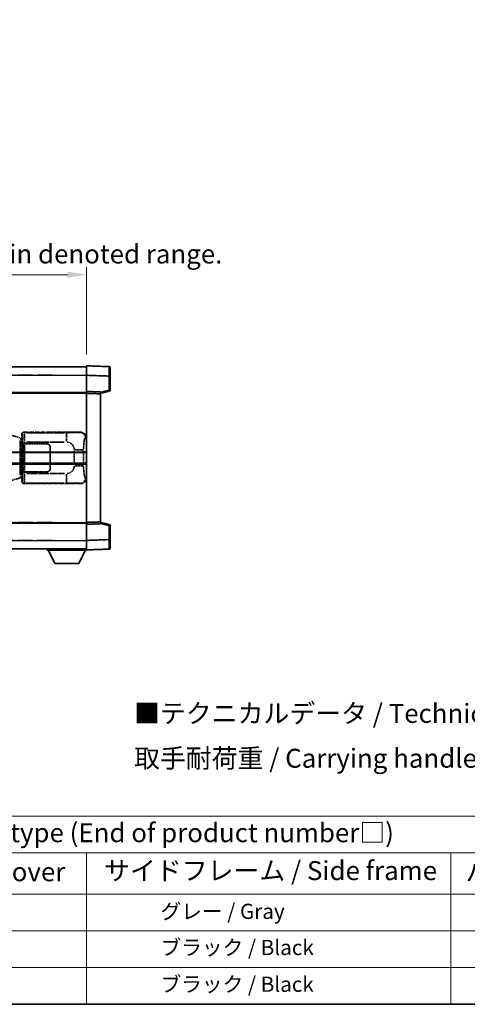
# Model space of a CAD drawing. Units: millimetres. Extents: x 3 to 9848, y 9 to 1273.
# Drawn here: x 420 to 656, y 9 to 527 of the extents above; entities that cross this region are included whole.
import ezdxf

# ---------------------------------------------------------------- set-up
doc = ezdxf.new("R2010")
doc.units = ezdxf.units.MM
doc.linetypes.add('LONG_DASH_DOTTED', pattern=[0.61, 0.48, -0.06, 0.01, -0.06])
for name, color, linetype, lineweight in [('Border (ISO)', 7, 'Continuous', 35), ('Dimension (ISO)', 7, 'Continuous', 18), ('Overlay (ISO)', 7, 'LONG_DASH_DOTTED', 35), ('Symbol (ISO)', 7, 'Continuous', 18), ('Visible (ISO)', 7, 'Continuous', 35), ('Visible Narrow (ISO)', 7, 'Continuous', 25)]:
    doc.layers.add(name, color=color, linetype=linetype, lineweight=lineweight)
doc.styles.add('Note Text (TK)', font='MS PGothic.ttf')
doc.styles.add('Note Text (TK2)', font='MS PGothic.ttf')
doc.dimstyles.new('Default - Method 1b (TK)', dxfattribs={"dimscale": 4, "dimtxt": 2.5, "dimasz": 2.5, "dimexe": 1, "dimexo": 1.5, "dimgap": 1, "dimtad": 1, "dimtoh": 1, "dimrnd": 1e-08, "dimdsep": 46, "dimtxsty": 'Note Text (TK)', "dimcen": 0.09, "dimdle": 5, "dimclrd": 100, "dimclre": 100, "dimclrt": 7, "dimadec": 1, "dimazin": 1, "dimtfac": 1, "dimtmove": 0, "dimatfit": 3, "dimfxl": 0, "dimtolj": 1, "dimlwd": -1, "dimlwe": -1, "dimarcsym": 0})

# ---------------------------------------------------------------- blocks, each defined once
blk = doc.blocks.new('図面枠 tk図枠')
at = {"layer": 'Border (ISO)'}
blk.add_line((14.5, 8), (405.5, 8), dxfattribs=at)
blk = doc.blocks.new('テーブル1')
at = {"layer": 'Symbol (ISO)'}
for p, q in [((14.5, 32.76), (224.5, 32.76)), ((14.5, 27.94), (224.5, 27.94)), ((127.5, 27.94), (127.5, 22.5)), ((175.5, 27.94), (175.5, 22.5)), ((14.5, 22.5), (224.5, 22.5)), ((127.5, 22.5), (127.5, 8)), ((175.5, 22.5), (175.5, 8)), ((14.5, 17.67), (224.5, 17.67)), ((14.5, 12.83), (224.5, 12.83)), ((14.5, 8), (224.5, 8))]:
    blk.add_line(p, q, dxfattribs=at)
at = {"layer": 'Symbol (ISO)', "color": 7, "attachment_point": 7}
for s, insert, char_height, style in [('色仕様（型番末尾□） / Color type (End of product number□)', (71.12, 28.57), 2.5, 'Note Text (TK)'), ('上下カバー / Top ・ Bottom cover', (71.97, 23.43), 2.5, 'Note Text (TK)'), ('サイドフレーム / Side frame', (129.82, 23.58), 2.5, 'Note Text (TK)'), ('バンド取手 / Carrying handle', (177.47, 23.43), 2.5, 'Note Text (TK)'), ('              グレー / Gray', (128.7, 18.62), 2, 'Note Text (TK2)'), ('              ブラック / Black', (128.7, 13.86), 2, 'Note Text (TK2)'), ('              ブラック / Black', (128.7, 9.02), 2, 'Note Text (TK2)')]:
    blk.add_mtext(s, dxfattribs=dict(at, insert=insert, char_height=char_height, style=style))
blk = doc.blocks.new('*D41')
at = {"layer": 'Defpoints', "color": 0, "transparency": 16777216}
for p in [(455.42, 392.95), (137.92, 345.7), (455.42, 344.95)]:
    blk.add_point(p, dxfattribs=at)
at = {"layer": 'Dimension (ISO)', "color": 100, "transparency": 16777216}
for p, q in [((137.92, 351.7), (137.92, 396.95)), ((455.42, 350.95), (455.42, 396.95)), ((147.92, 392.95), (445.42, 392.95))]:
    blk.add_line(p, q, dxfattribs=at)
for points in [[(147.92, 394.62), (147.92, 391.29), (137.92, 392.95)], [(445.42, 394.62), (445.42, 391.29), (455.42, 392.95)]]:
    blk.add_solid(points, dxfattribs=at)
at = {"layer": 'Dimension (ISO)', "color": 7, "transparency": 16777216, "insert": (87.69, 412.19), "char_height": 10, "attachment_point": 4, "style": 'Note Text (TK)'}
blk.add_mtext('\\A1; \\fＭＳ Ｐゴシック|b0|i0;\\H10.0000;* バンド取手は任意の位置に固定できます。\\P\\fＭＳ Ｐゴシック|b0|i0;\\H10.0000;* Carrying handle location can be freely affixed within denoted range.', dxfattribs=at)

msp = doc.modelspace()

# ---------------------------------------------------------------- linework, layer by layer
at = {"layer": 'Overlay (ISO)', "ltscale": 18.588993}
for p, q in [((137.9156, 344.4518), (455.4156, 344.4518)), ((137.9156, 344.4518), (455.4156, 344.4518)), ((137.9156, 330.9518), (455.4156, 330.9518)), ((137.9156, 330.9518), (455.4156, 330.9518)), ((137.9156, 261.9518), (455.4156, 261.9518)), ((137.9156, 261.9518), (455.4156, 261.9518)), ((137.9156, 248.4518), (455.4156, 248.4518)), ((137.9156, 248.4518), (455.4156, 248.4518))]:
    msp.add_line(p, q, dxfattribs=at)
at = {"layer": 'Overlay (ISO)', "ltscale": 1.266459}
for p, q in [((455.4156, 339.9548), (455.4156, 344.9518)), ((455.4156, 339.9548), (455.4156, 344.9518)), ((455.4156, 247.9518), (455.4156, 252.9487)), ((455.4156, 247.9518), (455.4156, 252.9487))]:
    msp.add_line(p, q, dxfattribs=at)
at = {"layer": 'Overlay (ISO)', "ltscale": 1.941312}
for p, q in [((467.4331, 344.5321), (455.4156, 344.9518)), ((467.4331, 344.5321), (455.4156, 344.9518)), ((455.4156, 247.9518), (467.4331, 248.3714)), ((455.4156, 247.9518), (467.4331, 248.3714))]:
    msp.add_line(p, q, dxfattribs=at)
at = {"layer": 'Overlay (ISO)', "ltscale": 1.139803}
for p, q in [((467.9156, 344.0324), (467.9156, 339.5352)), ((467.9156, 344.0324), (467.9156, 339.5352)), ((467.9156, 253.3684), (467.9156, 248.8711)), ((467.9156, 253.3684), (467.9156, 248.8711))]:
    msp.add_line(p, q, dxfattribs=at)
at = {"layer": 'Overlay (ISO)', "ltscale": 16.730093}
for p, q in [((153.7906, 339.9518), (439.5406, 339.9518)), ((153.7906, 339.9518), (439.5406, 339.9518)), ((153.7906, 330.4518), (439.5406, 330.4518)), ((153.7906, 330.4518), (439.5406, 330.4518)), ((153.7906, 262.4518), (439.5406, 262.4518)), ((153.7906, 262.4518), (439.5406, 262.4518)), ((153.7906, 252.9518), (439.5406, 252.9518)), ((153.7906, 252.9518), (439.5406, 252.9518))]:
    msp.add_line(p, q, dxfattribs=at)
at = {"layer": 'Overlay (ISO)', "ltscale": 1.37189}
for p, q in [((455.4156, 331.4518), (455.4156, 339.9548)), ((455.4156, 331.4518), (455.4156, 339.9548)), ((455.4156, 252.9487), (455.4156, 261.4518)), ((455.4156, 252.9487), (455.4156, 261.4518))]:
    msp.add_line(p, q, dxfattribs=at)
at = {"layer": 'Overlay (ISO)', "ltscale": 1.747171}
for p, q in [((456.0165, 339.9338), (466.8322, 339.5562)), ((456.0165, 339.9338), (466.8322, 339.5562)), ((466.8322, 253.3474), (456.0165, 252.9697)), ((466.8322, 253.3474), (456.0165, 252.9697))]:
    msp.add_line(p, q, dxfattribs=at)
at = {"layer": 'Overlay (ISO)', "ltscale": 1.076593}
for p, q in [((467.4331, 339.1645), (467.4331, 332.4915)), ((467.4331, 339.1645), (467.4331, 332.4915)), ((467.4331, 260.412), (467.4331, 253.7391)), ((467.4331, 260.412), (467.4331, 253.7391))]:
    msp.add_line(p, q, dxfattribs=at)
at = {"layer": 'Overlay (ISO)', "ltscale": 0.111419}
for p, q in [((467.4714, 339.5352), (467.9141, 339.5352)), ((467.4714, 339.5352), (467.9141, 339.5352)), ((467.9141, 332.1208), (467.4714, 332.1208)), ((467.9141, 332.1208), (467.4714, 332.1208)), ((467.4714, 260.7827), (467.9141, 260.7827)), ((467.4714, 260.7827), (467.9141, 260.7827)), ((467.4714, 253.3684), (467.9141, 253.3684)), ((467.4714, 253.3684), (467.9141, 253.3684))]:
    msp.add_line(p, q, dxfattribs=at)
at = {"layer": 'Overlay (ISO)', "ltscale": 1.196225}
for p, q in [((467.9156, 332.1208), (467.9156, 339.5352)), ((467.9156, 332.1208), (467.9156, 339.5352)), ((467.9156, 253.3684), (467.9156, 260.7827)), ((467.9156, 253.3684), (467.9156, 260.7827))]:
    msp.add_line(p, q, dxfattribs=at)
at = {"layer": 'Overlay (ISO)', "ltscale": 0.677488}
for p, q in [((467.2072, 332.063), (463.1415, 331.0213)), ((467.2072, 332.063), (463.1415, 331.0213)), ((463.1415, 261.8822), (467.2072, 260.8406)), ((463.1415, 261.8822), (467.2072, 260.8406))]:
    msp.add_line(p, q, dxfattribs=at)
at = {"layer": 'Overlay (ISO)', "ltscale": 0.253212}
for p, q in [((455.4156, 330.4524), (455.4156, 331.4518)), ((455.4156, 330.4524), (455.4156, 331.4518)), ((462.9156, 331.1899), (462.9156, 330.1905)), ((462.9156, 331.1899), (462.9156, 330.1905)), ((455.4156, 261.4518), (455.4156, 262.4512)), ((455.4156, 261.4518), (455.4156, 262.4512)), ((462.9156, 262.7131), (462.9156, 261.7137)), ((462.9156, 262.7131), (462.9156, 261.7137))]:
    msp.add_line(p, q, dxfattribs=at)
at = {"layer": 'Overlay (ISO)', "ltscale": 1.211521}
for p, q in [((462.9156, 331.1899), (455.4156, 331.4518)), ((462.9156, 331.1899), (455.4156, 331.4518)), ((455.4156, 261.4518), (462.9156, 261.7137)), ((455.4156, 261.4518), (462.9156, 261.7137))]:
    msp.add_line(p, q, dxfattribs=at)
at = {"layer": 'Overlay (ISO)', "ltscale": 13.934676}
msp.add_line((455.4156, 262.4512), (455.4156, 330.4524), dxfattribs=at)
msp.add_line((455.4156, 262.4512), (455.4156, 330.4524), dxfattribs=at)
at = {"layer": 'Overlay (ISO)', "ltscale": 1.090359}
for p, q in [((455.7906, 330.4393), (462.5406, 330.2036)), ((455.7906, 330.4393), (462.5406, 330.2036)), ((462.5406, 262.7), (455.7906, 262.4643)), ((462.5406, 262.7), (455.7906, 262.4643))]:
    msp.add_line(p, q, dxfattribs=at)
at = {"layer": 'Overlay (ISO)', "ltscale": 0.770548}
for p, q in [((462.9156, 330.4518), (467.5397, 331.6365)), ((462.9156, 330.4518), (467.5397, 331.6365)), ((467.5397, 261.2671), (462.9156, 262.4518)), ((467.5397, 261.2671), (462.9156, 262.4518))]:
    msp.add_line(p, q, dxfattribs=at)
at = {"layer": 'Overlay (ISO)', "ltscale": 13.827337}
msp.add_line((462.9156, 262.7131), (462.9156, 330.1905), dxfattribs=at)
msp.add_line((462.9156, 262.7131), (462.9156, 330.1905), dxfattribs=at)
at = {"layer": 'Overlay (ISO)', "ltscale": 1.201259}
for p, q in [((420.3061, 307.0376), (414.8256, 308.6818)), ((414.8256, 284.2218), (420.3061, 285.8659))]:
    msp.add_line(p, q, dxfattribs=at)
at = {"layer": 'Overlay (ISO)', "ltscale": 0.179562}
for p, q in [((421.2902, 306.7424), (420.3061, 307.0376)), ((420.3061, 285.8659), (421.2902, 286.1612))]:
    msp.add_line(p, q, dxfattribs=at)
at = {"layer": 'Overlay (ISO)', "ltscale": 0.112415}
for p, q in [((420.5179, 306.5464), (421.1108, 306.2796)), ((421.1108, 286.624), (420.5179, 286.3572))]:
    msp.add_line(p, q, dxfattribs=at)
at = {"layer": 'Overlay (ISO)', "ltscale": 0.031087}
for p, q in [((421.1568, 306.2604), (421.3419, 306.2049)), ((421.3419, 286.6987), (421.1568, 286.6432))]:
    msp.add_line(p, q, dxfattribs=at)
at = {"layer": 'Overlay (ISO)', "ltscale": 0.113954}
for p, q in [((421.1578, 306.3011), (421.2898, 306.7409)), ((421.1578, 286.6025), (421.2898, 286.1626))]:
    msp.add_line(p, q, dxfattribs=at)
at = {"layer": 'Overlay (ISO)', "ltscale": 0.022712}
for p, q in [((421.4256, 306.7018), (421.2902, 306.7424)), ((421.2902, 286.1612), (421.4256, 286.2018))]:
    msp.add_line(p, q, dxfattribs=at)
at = {"layer": 'Overlay (ISO)', "ltscale": 0.127306}
for p, q in [((421.3522, 306.2018), (421.4256, 306.7018)), ((421.3522, 286.7018), (421.4256, 286.2018))]:
    msp.add_line(p, q, dxfattribs=at)
at = {"layer": 'Overlay (ISO)', "ltscale": 0.036996}
for p, q in [((421.365, 306.2018), (421.5949, 306.2018)), ((421.5949, 286.7018), (421.365, 286.7018))]:
    msp.add_line(p, q, dxfattribs=at)
at = {"layer": 'Overlay (ISO)', "ltscale": 0.322704}
for p, q in [((421.4156, 306.9518), (421.4156, 308.9524)), ((421.4156, 283.9512), (421.4156, 285.9518))]:
    msp.add_line(p, q, dxfattribs=at)
at = {"layer": 'Overlay (ISO)', "ltscale": 0.888422}
for p, q in [((421.4156, 306.9518), (421.6077, 306.7597)), ((421.6077, 286.1438), (421.4156, 285.9518))]:
    msp.add_line(p, q, dxfattribs=at)
at = {"layer": 'Overlay (ISO)', "ltscale": 0.029277}
for p, q in [((421.6077, 306.7018), (421.4256, 306.7018)), ((421.4256, 286.2018), (421.6077, 286.2018))]:
    msp.add_line(p, q, dxfattribs=at)
at = {"layer": 'Overlay (ISO)', "ltscale": 0.970335}
for p, q in [((421.4273, 308.9407), (421.637, 308.731)), ((422.6364, 309.7304), (422.4267, 309.9401)), ((421.637, 284.1726), (421.4273, 283.9628)), ((422.4267, 282.9634), (422.6364, 283.1732))]:
    msp.add_line(p, q, dxfattribs=at)
at = {"layer": 'Overlay (ISO)', "ltscale": 3.326328}
msp.add_line((421.6077, 306.7597), (421.6077, 286.1438), dxfattribs=at)
at = {"layer": 'Overlay (ISO)', "ltscale": 4.834805}
for p, q in [((422.415, 309.9518), (452.3798, 309.9518)), ((452.3798, 282.9518), (422.415, 282.9518))]:
    msp.add_line(p, q, dxfattribs=at)
at = {"layer": 'Overlay (ISO)', "ltscale": 3.235035}
for p, q in [((443.8121, 309.7187), (423.762, 309.7187)), ((423.762, 283.1849), (443.8121, 283.1849))]:
    msp.add_line(p, q, dxfattribs=at)
at = {"layer": 'Overlay (ISO)', "ltscale": 1.11509}
for p, q in [((444.9259, 309.6906), (444.9259, 305.1053)), ((444.9259, 287.7982), (444.9259, 283.213))]:
    msp.add_line(p, q, dxfattribs=at)
at = {"layer": 'Overlay (ISO)', "ltscale": 0.240796}
for p, q in [((452.364, 309.9489), (452.0793, 309.8978)), ((452.0793, 283.0058), (452.364, 282.9546))]:
    msp.add_line(p, q, dxfattribs=at)
at = {"layer": 'Overlay (ISO)', "ltscale": 0.310031}
for p, q in [((455.0287, 306.9004), (455.3953, 306.9663)), ((455.3953, 285.9373), (455.0287, 286.0031))]:
    msp.add_line(p, q, dxfattribs=at)
at = {"layer": 'Overlay (ISO)', "ltscale": 2.935309}
msp.add_line((420.4905, 305.548), (420.4905, 287.3555), dxfattribs=at)
at = {"layer": 'Overlay (ISO)', "ltscale": 2.849565}
msp.add_line((421.1465, 287.6212), (421.1465, 305.2823), dxfattribs=at)
at = {"layer": 'Overlay (ISO)', "ltscale": 0.005535}
for p, q in [((421.7823, 303.9518), (421.7835, 303.9518)), ((421.7835, 288.9518), (421.7823, 288.9518))]:
    msp.add_line(p, q, dxfattribs=at)
at = {"layer": 'Overlay (ISO)', "ltscale": 2.420192}
msp.add_line((421.7823, 288.9518), (421.7823, 303.9518), dxfattribs=at)
at = {"layer": 'Overlay (ISO)', "ltscale": 0.111713}
for p, q in [((421.7835, 304.6833), (421.7835, 303.9903)), ((422.7829, 303.9903), (422.7829, 304.6833)), ((421.7835, 288.9133), (421.7835, 288.2203)), ((422.7829, 288.2203), (422.7829, 288.9133))]:
    msp.add_line(p, q, dxfattribs=at)
at = {"layer": 'Overlay (ISO)', "ltscale": 0.24772}
for p, q in [((422.7829, 303.9518), (421.7835, 303.9518)), ((421.7835, 288.9518), (422.7829, 288.9518))]:
    msp.add_line(p, q, dxfattribs=at)
at = {"layer": 'Overlay (ISO)', "ltscale": 0.222938}
for p, q in [((422.7062, 304.7217), (421.7891, 304.7217)), ((421.7891, 288.1818), (422.7062, 288.1818))]:
    msp.add_line(p, q, dxfattribs=at)
at = {"layer": 'Overlay (ISO)', "ltscale": 0.253352}
for p, q in [((421.8406, 303.8518), (422.8406, 303.8518)), ((422.8406, 289.0518), (421.8406, 289.0518))]:
    msp.add_line(p, q, dxfattribs=at)
at = {"layer": 'Overlay (ISO)', "ltscale": 2.387921}
msp.add_line((421.8406, 289.0518), (421.8406, 303.8518), dxfattribs=at)
at = {"layer": 'Overlay (ISO)', "ltscale": 1.876872}
for p, q in [((422.7829, 303.9518), (434.4156, 303.9518)), ((434.4156, 288.9518), (422.7829, 288.9518))]:
    msp.add_line(p, q, dxfattribs=at)
at = {"layer": 'Overlay (ISO)', "ltscale": 1.867558}
for p, q in [((422.8406, 303.8518), (434.4156, 303.8518)), ((434.4156, 289.0518), (422.8406, 289.0518))]:
    msp.add_line(p, q, dxfattribs=at)
at = {"layer": 'Overlay (ISO)', "ltscale": 2.149119}
msp.add_line((422.8406, 289.7918), (422.8406, 303.1118), dxfattribs=at)
at = {"layer": 'Overlay (ISO)', "ltscale": 3.215458}
for p, q in [((423.89, 304.7217), (443.8188, 304.7217)), ((443.8188, 288.1818), (423.89, 288.1818))]:
    msp.add_line(p, q, dxfattribs=at)
at = {"layer": 'Overlay (ISO)', "ltscale": 1.774781}
for p, q in [((436.3156, 301.9518), (436.3156, 290.9518)), ((436.4156, 301.9518), (436.4156, 290.9518))]:
    msp.add_line(p, q, dxfattribs=at)
at = {"layer": 'Overlay (ISO)', "ltscale": 0.016035}
for p, q in [((436.4156, 298.9518), (436.3156, 298.9518)), ((436.4156, 298.4518), (436.3156, 298.4518)), ((436.3156, 294.4518), (436.4156, 294.4518)), ((436.3156, 293.9518), (436.4156, 293.9518))]:
    msp.add_line(p, q, dxfattribs=at)
at = {"layer": 'Overlay (ISO)', "ltscale": 1.201531}
for p, q in [((449.0586, 300.1754), (449.0586, 292.7282)), ((453.9667, 292.7282), (453.9667, 300.1754))]:
    msp.add_line(p, q, dxfattribs=at)
at = {"layer": 'Overlay (ISO)', "ltscale": 1.001037}
for p, q in [((449.403, 300.5891), (453.8893, 300.5891)), ((453.8893, 292.3144), (449.403, 292.3144))]:
    msp.add_line(p, q, dxfattribs=at)
at = {"layer": 'Overlay (ISO)', "ltscale": 0.112847}
msp.add_line((434.8156, 248.4518), (434.8156, 247.7518), dxfattribs=at)
msp.add_line((434.8156, 248.4518), (434.8156, 247.7518), dxfattribs=at)
at = {"layer": 'Overlay (ISO)', "ltscale": 3.323767}
msp.add_line((434.8156, 247.7518), (455.4156, 247.7518), dxfattribs=at)
msp.add_line((434.8156, 247.7518), (455.4156, 247.7518), dxfattribs=at)
at = {"layer": 'Overlay (ISO)', "ltscale": 1.376751}
for p, q in [((438.8656, 240.8518), (435.3156, 247.7518)), ((438.8656, 240.8518), (435.3156, 247.7518)), ((451.3656, 240.8518), (454.9156, 247.7518)), ((451.3656, 240.8518), (454.9156, 247.7518))]:
    msp.add_line(p, q, dxfattribs=at)
at = {"layer": 'Overlay (ISO)', "ltscale": 0.032171}
msp.add_line((455.4156, 247.9518), (455.4156, 247.7518), dxfattribs=at)
msp.add_line((455.4156, 247.9518), (455.4156, 247.7518), dxfattribs=at)
at = {"layer": 'Overlay (ISO)', "ltscale": 2.01681}
msp.add_line((438.8656, 240.8518), (451.3656, 240.8518), dxfattribs=at)
msp.add_line((438.8656, 240.8518), (451.3656, 240.8518), dxfattribs=at)
at = {"layer": 'Overlay (ISO)', "ltscale": 0.12381}
for centre, start, end in [((467.4156, 344.0324), 0, 88), ((467.4156, 344.0324), 0, 88), ((467.4156, 248.8711), 272, 0), ((467.4156, 248.8711), 272, 0)]:
    msp.add_arc(centre, 0.5, start, end, dxfattribs=at)
at = {"layer": 'Overlay (ISO)', "ltscale": 0.106392}
for centre, start, end in [((467.4156, 332.1208), 284.37, 0), ((467.4156, 332.1208), 284.37, 0), ((467.4156, 260.7827), 0, 75.63), ((467.4156, 260.7827), 0, 75.63)]:
    msp.add_arc(centre, 0.5, start, end, dxfattribs=at)
at = {"layer": 'Overlay (ISO)', "ltscale": 0.506805}
for centre, start, end in [((434.4156, 301.9518), 0, 90), ((434.4156, 290.9518), 270, 0)]:
    msp.add_arc(centre, 2, start, end, dxfattribs=at)
at = {"layer": 'Overlay (ISO)', "ltscale": 0.481459}
for centre, start, end in [((434.4156, 301.9518), 0, 90), ((434.4156, 290.9518), 270, 0)]:
    msp.add_arc(centre, 1.9, start, end, dxfattribs=at)
at = {"layer": 'Overlay (ISO)', "ltscale": 0.942579}
for centre, start, end in [((444.9259, 300.5891), 4.5, 85.5), ((444.9259, 292.3144), 274.5, 355.5)]:
    msp.add_arc(centre, 4.1326, start, end, dxfattribs=at)
at = {"layer": 'Overlay (ISO)', "ltscale": 1.139721}
for centre, major_axis, start_param, end_param in [((467.4156, 339.5297), (-0.0174, -5.0024), 1.65038371, 3.06300424), ((467.4156, 339.5297), (-0.0174, -5.0024), 1.65038371, 3.06300424), ((467.4156, 253.3739), (0.0174, -5.0024), 0.07858843, 1.49120895), ((467.4156, 253.3739), (0.0174, -5.0024), 0.07858843, 1.49120895)]:
    msp.add_ellipse(centre, major_axis=major_axis, ratio=0.00348438, start_param=start_param, end_param=end_param, dxfattribs=at)
at = {"layer": 'Overlay (ISO)', "ltscale": 0.113325}
for centre, major_axis, start_param, end_param in [((467.4156, 332.1208), (0.1241, -0.4844), 0.07810674, 1.48402803), ((467.4156, 332.1208), (0.1241, -0.4844), 0.07810674, 1.48402803), ((467.4156, 260.7827), (0.1241, 0.4844), 4.79915728, 6.20507857), ((467.4156, 260.7827), (0.1241, 0.4844), 4.79915728, 6.20507857)]:
    msp.add_ellipse(centre, major_axis=major_axis, ratio=0.03380887, start_param=start_param, end_param=end_param, dxfattribs=at)
at = {"layer": 'Overlay (ISO)', "ltscale": 0.100183}
for centre, major_axis, start_param, end_param in [((420.1624, 306.5587), (0.1437, 0.4789), 4.97109822, 6.21412809), ((420.1624, 286.3448), (0.1437, -0.4789), 0.06905721, 1.31208708)]:
    msp.add_ellipse(centre, major_axis=major_axis, ratio=0.6398634, start_param=start_param, end_param=end_param, dxfattribs=at)
at = {"layer": 'Overlay (ISO)', "ltscale": 0.253212}
for centre, major_axis in [((422.4162, 308.9512), (-0.708, 0.708)), ((422.4162, 283.9524), (-0.708, -0.708))]:
    msp.add_ellipse(centre, major_axis=major_axis, ratio=0.99878277, start_param=5.49839613, end_param=7.06797448, dxfattribs=at)
at = {"layer": 'Overlay (ISO)', "ltscale": 0.22783}
for centre, major_axis in [((422.6481, 308.7193), (0.7071, 0.7071)), ((422.6481, 284.1843), (-0.7071, 0.7071))]:
    msp.add_ellipse(centre, major_axis=major_axis, ratio=0.99878277, start_param=0.86448607, end_param=2.27710659, dxfattribs=at)
at = {"layer": 'Overlay (ISO)', "ltscale": 0.892317}
for centre, start_param, end_param in [((421.6438, 304.7217), 1.64759081, 3.02989158), ((421.6438, 288.1818), 0.11170107, 1.49400184)]:
    msp.add_ellipse(centre, major_axis=(0, -4), ratio=0.03492077, start_param=start_param, end_param=end_param, dxfattribs=at)
at = {"layer": 'Overlay (ISO)', "ltscale": 1.115303}
for centre, start_param, end_param in [((422.6432, 304.7217), 4.78918347, 6.17148424), ((422.6432, 288.1818), 3.25329373, 4.63559449)]:
    msp.add_ellipse(centre, major_axis=(0, 5), ratio=0.02793662, start_param=start_param, end_param=end_param, dxfattribs=at)
at = {"layer": 'Overlay (ISO)', "ltscale": 0.68132}
for centre, major_axis, start_param, end_param in [((452.0635, 306.8968), (-0.5305, 2.9527), 4.61613994, 6.02386337), ((452.0635, 286.0068), (-0.5305, -2.9527), 0.25932194, 1.66704536)]:
    msp.add_ellipse(centre, major_axis=major_axis, ratio=0.98105095, start_param=start_param, end_param=end_param, dxfattribs=at)
at = {"layer": 'Overlay (ISO)', "ltscale": 0.762736}
for centre, major_axis, start_param, end_param in [((452.3595, 306.95), (3.0098, 0.5407), 6.10872941, 7.67286655), ((452.3595, 285.9536), (3.0098, -0.5407), 4.89350406, 6.4576412)]:
    msp.add_ellipse(centre, major_axis=major_axis, ratio=0.98105095, start_param=start_param, end_param=end_param, dxfattribs=at)
at = {"layer": 'Overlay (ISO)', "ltscale": 1.422246}
msp.add_open_spline([(451.985, 309.8817), (451.8841, 309.8659), (451.7443, 309.8492), (451.4973, 309.8327), (451.0521, 309.8029), (450.2522, 309.7745), (449.2597, 309.7544), (448.3959, 309.7369), (447.4152, 309.7263), (446.5321, 309.7219), (446.098, 309.7197), (445.6906, 309.719), (445.3208, 309.7188)], degree=3, knots=[0.05, 0.05, 0.05, 0.05, 0.224983239, 0.224983239, 0.224983239, 0.540435735, 0.540435735, 0.540435735, 0.815011713, 0.815011713, 0.815011713, 0.95, 0.95, 0.95, 0.95], dxfattribs=at)
at = {"layer": 'Overlay (ISO)', "ltscale": 1.388645}
msp.add_open_spline([(453.9674, 301.007), (453.9692, 301.4918), (453.9759, 302.0148), (453.9984, 302.5579), (454.043, 303.6291), (454.1495, 304.7236), (454.3038, 305.5125), (454.4338, 306.1766), (454.5905, 306.5911), (454.7456, 306.7612), (454.8079, 306.8295), (454.8696, 306.861), (454.9297, 306.8789)], degree=3, knots=[0.05, 0.05, 0.05, 0.05, 0.21983104, 0.21983104, 0.21983104, 0.554777845, 0.554777845, 0.554777845, 0.836790829, 0.836790829, 0.836790829, 0.95, 0.95, 0.95, 0.95], dxfattribs=at)
at = {"layer": 'Overlay (ISO)', "ltscale": 1.388359}
msp.add_open_spline([(454.9296, 286.0263), (454.8148, 286.0646), (454.6942, 286.1561), (454.5776, 286.4198), (454.3898, 286.8445), (454.2156, 287.7107), (454.1086, 288.7628), (454.0269, 289.5668), (453.9852, 290.4579), (453.9727, 291.2628), (453.9693, 291.4801), (453.9678, 291.6917), (453.9672, 291.8965)], degree=3, knots=[0.05, 0.05, 0.05, 0.05, 0.265590793, 0.265590793, 0.265590793, 0.612901129, 0.612901129, 0.612901129, 0.878333796, 0.878333796, 0.878333796, 0.95, 0.95, 0.95, 0.95], dxfattribs=at)
at = {"layer": 'Overlay (ISO)', "ltscale": 1.422253}
msp.add_open_spline([(445.3201, 283.1848), (445.7645, 283.1845), (446.2621, 283.1835), (446.7977, 283.1802), (447.7562, 283.1742), (448.8066, 283.1606), (449.6667, 283.1403), (450.4887, 283.1208), (451.1481, 283.0949), (451.528, 283.0688), (451.757, 283.053), (451.8888, 283.037), (451.9852, 283.0219)], degree=3, knots=[0.05, 0.05, 0.05, 0.05, 0.212702167, 0.212702167, 0.212702167, 0.503893992, 0.503893992, 0.503893992, 0.782203362, 0.782203362, 0.782203362, 0.95, 0.95, 0.95, 0.95], dxfattribs=at)
at = {"layer": 'Visible (ISO)'}
for p, q in [((137.9156, 344.4518), (455.4156, 344.4518)), ((455.4156, 339.9548), (455.4156, 344.9518)), ((467.4331, 344.5321), (455.4156, 344.9518)), ((467.9156, 344.0324), (467.9156, 339.5352)), ((455.4156, 331.4518), (455.4156, 339.9548)), ((467.9156, 332.1208), (467.9156, 339.5352)), ((137.9156, 330.9518), (455.4156, 330.9518)), ((455.4156, 330.4524), (455.4156, 331.4518)), ((462.9156, 331.1899), (455.4156, 331.4518)), ((455.4156, 262.4512), (455.4156, 330.4524)), ((462.9156, 330.4518), (467.5397, 331.6365)), ((462.9156, 331.1899), (462.9156, 330.1905)), ((462.9156, 262.7131), (462.9156, 330.1905)), ((391.6656, 299.2018), (455.4156, 299.2018)), ((391.6656, 293.7018), (455.4156, 293.7018)), ((137.9156, 261.9518), (455.4156, 261.9518)), ((455.4156, 261.4518), (455.4156, 262.4512)), ((455.4156, 261.4518), (462.9156, 261.7137)), ((455.4156, 252.9487), (455.4156, 261.4518)), ((462.9156, 262.7131), (462.9156, 261.7137)), ((467.5397, 261.2671), (462.9156, 262.4518)), ((467.9156, 253.3684), (467.9156, 260.7827)), ((455.4156, 247.9518), (455.4156, 252.9487)), ((467.9156, 253.3684), (467.9156, 248.8711)), ((137.9156, 248.4518), (455.4156, 248.4518)), ((434.8156, 248.4518), (434.8156, 247.7518)), ((434.8156, 247.7518), (455.4156, 247.7518)), ((438.8656, 240.8518), (435.3156, 247.7518)), ((451.3656, 240.8518), (454.9156, 247.7518)), ((455.4156, 247.9518), (467.4331, 248.3714)), ((455.4156, 247.9518), (455.4156, 247.7518)), ((438.8656, 240.8518), (451.3656, 240.8518))]:
    msp.add_line(p, q, dxfattribs=at)
for centre, start, end in [((467.4156, 344.0324), 0, 88), ((467.4156, 332.1208), 284.37, 0), ((467.4156, 260.7827), 0, 75.63), ((467.4156, 248.8711), 272, 0)]:
    msp.add_arc(centre, 0.5, start, end, dxfattribs=at)
at = {"layer": 'Visible Narrow (ISO)'}
for p, q in [((137.9156, 339.9518), (455.4156, 339.9518)), ((455.4156, 339.9548), (467.4331, 339.5352)), ((467.4331, 339.5352), (467.9156, 339.5352)), ((467.4331, 339.5352), (467.4331, 332.1208)), ((467.4331, 332.1208), (462.9156, 330.9635)), ((467.9156, 332.1208), (467.4331, 332.1208)), ((137.9156, 330.4518), (455.4156, 330.4518)), ((455.4156, 330.4524), (462.9156, 330.1905)), ((391.6656, 299.7018), (455.4156, 299.7018)), ((391.6656, 293.2018), (455.4156, 293.2018)), ((137.9156, 262.4518), (455.4156, 262.4518)), ((462.9156, 262.7131), (455.4156, 262.4512)), ((462.9156, 261.9401), (467.4331, 260.7827)), ((467.4331, 260.7827), (467.9156, 260.7827)), ((467.4331, 260.7827), (467.4331, 253.3684)), ((137.9156, 252.9518), (455.4156, 252.9518)), ((467.4331, 253.3684), (455.4156, 252.9487)), ((467.4331, 253.3684), (467.9156, 253.3684))]:
    msp.add_line(p, q, dxfattribs=at)
for centre, major_axis, ratio, start_param, end_param in [((467.4156, 339.5297), (-0.0174, -5.0024), 0.00348438, 1.5719048, 3.14148316), ((467.4156, 332.1208), (0.1241, -0.4844), 0.03380887, 0, 1.56213477), ((467.4156, 260.7827), (0.1241, 0.4844), 0.03380887, 4.72105054, 6.28318531), ((467.4156, 253.3739), (0.0174, -5.0024), 0.00348438, 0.00010951, 1.56968786)]:
    msp.add_ellipse(centre, major_axis=major_axis, ratio=ratio, start_param=start_param, end_param=end_param, dxfattribs=at)

# ---------------------------------------------------------------- block references
at = {"xscale": 4, "yscale": 4, "zscale": 4}
for name in ['図面枠 tk図枠', 'テーブル1']:
    msp.add_blockref(name, (-54.5549, -23.4569), dxfattribs=at)

# ---------------------------------------------------------------- texts
at = {"layer": 'Symbol (ISO)', "color": 7, "insert": (480.5329, 149.9977), "char_height": 10, "width": 326.6082, "attachment_point": 4, "line_spacing_factor": 1.418182, "style": 'Note Text (TK)'}
msp.add_mtext('{\\fＭＳ Ｐゴシック|b0|i0;■テクニカルデータ / Technical Data■\\P\\fＭＳ Ｐゴシック|b0|i0;取手耐荷重 / Carrying handle Maximum load : 20kgf}', dxfattribs=at)

# ---------------------------------------------------------------- dimensions: what is measured, and where the dimension line sits
at = {"layer": 'Dimension (ISO)', "color": 100, "true_color": 0x00ff3f}
dim = msp.add_linear_dim(base=(455.4156, 392.9518), p1=(137.9156, 345.7018), p2=(455.4156, 344.9518), text=' \\fＭＳ Ｐゴシック|b0|i0;\\H10.0000;* バンド取手は任意の位置に固定できます。\\P\\fＭＳ Ｐゴシック|b0|i0;\\H10.0000;* Carrying handle location can be freely affixed within denoted range.', dimstyle='Default - Method 1b (TK)', override={"dimgap": 1, "dimtoh": 0, "dimdec": 2, "dimtol": 0, "dimlim": 0, "dimtp": 0, "dimtm": 0, "dimtdec": 2, "dimtofl": 0, "dimatfit": 1}, dxfattribs=at)
dim.commit()
dim.dimension.update_dxf_attribs({"geometry": '*D41', "text_midpoint": (296.6656, 392.9518), "dimtype": 160})

doc.saveas('drawing.dxf')
